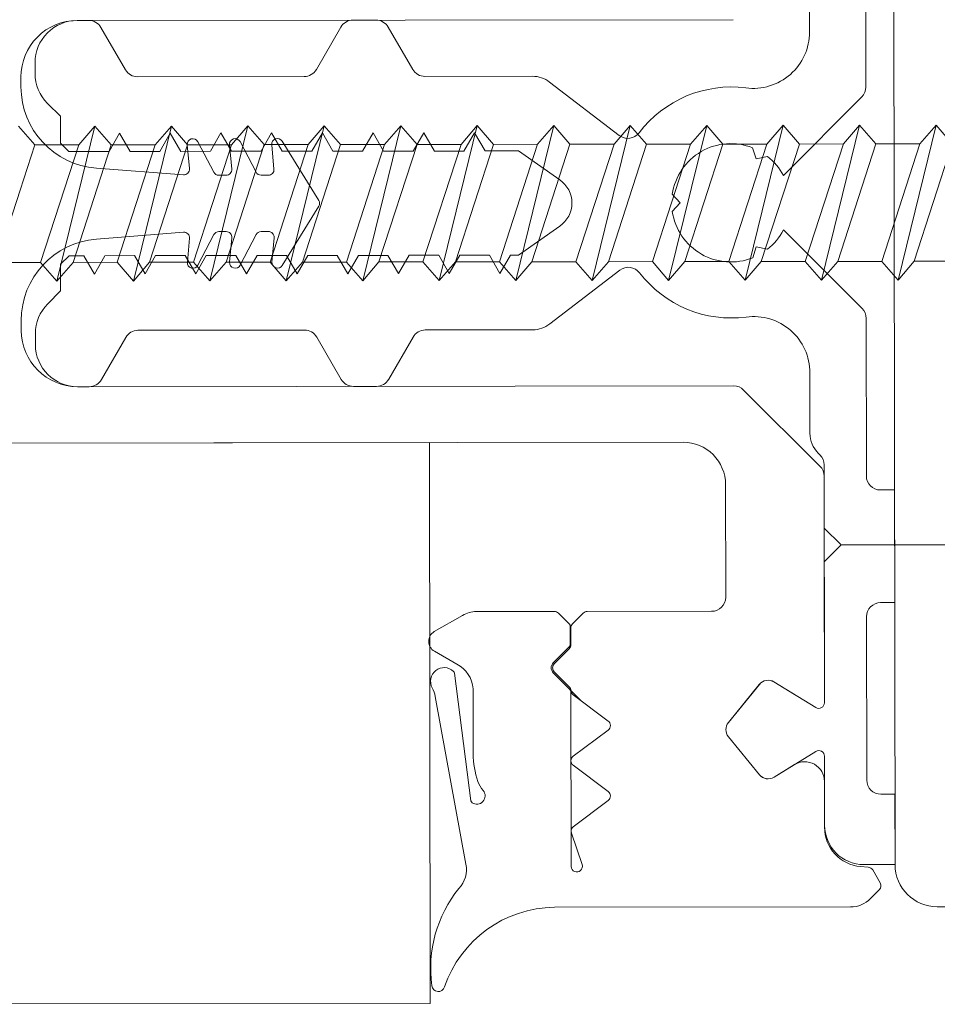
# Model space of a CAD drawing. Extents: x 5330.8 to 5400.1, y -2439.2 to -2341.9.
# Drawn here: x 5334.8 to 5334.8, y -2367.9 to -2367.8 of the extents above; entities that cross this region are included whole.
import ezdxf

# ---------------------------------------------------------------- set-up
doc = ezdxf.new("R2010")
doc.units = 0
doc.header["$MEASUREMENT"] = 0
doc.layers.add('15 Detaile', color=6, linetype='Continuous')

# ---------------------------------------------------------------- blocks, each defined once
blk = doc.blocks.new('*U20')
at = {"layer": '15 Detaile', "linetype": 'Continuous', "lineweight": 0}
for p, q in [((-2.361779483307146, -0.07612782049363886), (-2.361781853324828, -0.003641790496658359)), ((-2.348929483306165, -0.07950206049463304), (-2.348929483307529, -0.04549908049466467)), ((-2.338865133307536, -0.07535644738072733), (-2.3388651333089, -0.07691963359047804)), ((-2.334695133309197, -0.07556213359112007), (-2.3388651333089, -0.07691963359047804)), ((-2.334030133306896, -0.07613804048560269), (-2.334695133309197, -0.07556213359112007)), ((-2.339530133308472, -0.07749554048587015), (-2.334030133306896, -0.07613804048560269)), ((-2.334695133307378, -0.0767139473809948), (-2.334030133306896, -0.07613804048560269)), ((-2.338865133307536, -0.07807144738126226), (-2.334695133307378, -0.0767139473809948)), ((-2.334695133307378, -0.0767139473809948), (-2.334695133307832, -0.078277133591655)), ((-2.3388651333089, -0.07691963359047804), (-2.339530133308472, -0.07749554048587015)), ((-2.339530133308472, -0.07749554048587015), (-2.338865133307536, -0.07807144738126226)), ((-2.313279483307269, -0.07762782049485395), (-2.36027948330775, -0.07762782049394445)), ((-2.36027948330775, -0.07762782049394445), (-2.360279483306385, -0.07872781049445621)), ((-2.357779483307695, -0.07762782049485395), (-2.36027948330775, -0.07762782049394445)), ((-2.357779483305876, -0.07812782049495581), (-2.357779483307695, -0.07762782049485395)), ((-2.350979483307583, -0.07762782049485395), (-2.350979483307583, -0.07812782049495581)), ((-2.346979483307678, -0.07762782049485395), (-2.350979483307583, -0.07762782049485395)), ((-2.346979483308132, -0.07812782049495581), (-2.346979483307678, -0.07762782049485395)), ((-2.361486583308761, -0.07850208049421781), (-2.361170903306629, -0.07818639049492049)), ((-2.360929483307245, -0.07815461049540318), (-2.36046964330626, -0.0784201004944407)), ((-2.338865133307536, -0.07807144738126226), (-2.338865133307081, -0.07963463359192247)), ((-2.334695133307832, -0.078277133591655), (-2.338865133307081, -0.07963463359192247)), ((-2.334030133307351, -0.07885304048613762), (-2.334695133307832, -0.078277133591655)), ((-2.36037040330757, -0.07857587049420545), (-2.360346433307313, -0.0788498304946188)), ((-2.351479483307685, -0.07862782049323869), (-2.357279483307138, -0.07862782049414818)), ((-2.34088658330802, -0.07862782049414818), (-2.346479483307121, -0.07862782049414818)), ((-2.327079483307443, -0.07862782049505768), (-2.332672373305741, -0.07862782049414818)), ((-2.337744573307646, -0.08156272049473046), (-2.340533033306201, -0.07877426049344649)), ((-2.339530133308472, -0.08021054048640508), (-2.334030133307351, -0.07885304048613762)), ((-2.333025923308469, -0.07877426049435599), (-2.335814383307934, -0.08156272049473046)), ((-2.334695133309197, -0.07942894738062023), (-2.334030133307351, -0.07885304048613762)), ((-2.3617794833076, -0.08972314049424313), (-2.3617794833076, -0.07920919049320219)), ((-2.349529483307833, -0.08012781049455953), (-2.348929483307529, -0.07952781049425539)), ((-2.348929483307529, -0.07952781049425539), (-2.348329483308135, -0.08012781049455953)), ((-2.338865133307081, -0.07963463359192247), (-2.339530133308472, -0.08021054048640508)), ((-2.338865133307536, -0.08078644738179719), (-2.334695133309197, -0.07942894738062023)), ((-2.334695133309197, -0.07942894738062023), (-2.334695133309197, -0.08099213359218993)), ((-2.358951763308141, -0.08012781049455953), (-2.357324483308275, -0.08012781049455953)), ((-2.358879483307646, -0.08012781049546902), (-2.356429483308148, -0.08012781049455953)), ((-2.354529483307942, -0.08012781049455953), (-2.349529483307833, -0.08012781049455953)), ((-2.353634483307815, -0.08012781049546902), (-2.346486583307069, -0.08012781049455953)), ((-2.348329483308135, -0.08012781049455953), (-2.346086583308988, -0.08012781049365003)), ((-2.346133033306614, -0.08027426049466158), (-2.343425923307223, -0.0829813704949629)), ((-2.345733033308079, -0.08027426049466158), (-2.34567237330657, -0.08033492049526103)), ((-2.339530133308472, -0.08021054048640508), (-2.338865133307536, -0.08078644738179719)), ((-2.356258953307133, -0.08043231049396127), (-2.357168873308638, -0.0819171804951111)), ((-2.353790083308013, -0.0819171804951111), (-2.354700003307698, -0.08043231049487076)), ((-2.344965263306676, -0.08062781049466139), (-2.342817383306283, -0.08062781049466139)), ((-2.330719543305804, -0.08062781049466139), (-2.328593693306175, -0.08062781049557088)), ((-2.338865133307536, -0.08078644738179719), (-2.338865133307536, -0.0823496335906384)), ((-2.334695133309197, -0.08099213359218993), (-2.338865133307536, -0.0823496335906384)), ((-2.334030133308261, -0.08156804048667254), (-2.334695133309197, -0.08099213359218993)), ((-2.356727073308775, -0.08119265049390378), (-2.357170853307707, -0.0819193404950056)), ((-2.353788103307124, -0.0819193404940961), (-2.35423189330686, -0.08119265049390378)), ((-2.339530133310291, -0.08292554048694001), (-2.334030133308261, -0.08156804048667254)), ((-2.334695133308742, -0.08214394738206465), (-2.334030133308261, -0.08156804048667254)), ((-2.338338323307198, -0.08252781049395708), (-2.338427383306225, -0.08212611049566476)), ((-2.335131583306975, -0.08212611049475527), (-2.335220633306562, -0.08252781049486657)), ((-2.357082153308056, -0.08243791049335414), (-2.355732153307599, -0.08353791049376014)), ((-2.357080903308542, -0.08243593049428455), (-2.355732563307356, -0.0835375704937178)), ((-2.355226813307127, -0.08353791049376014), (-2.353876813307579, -0.08243791049426363)), ((-2.355226393307021, -0.0835375704937178), (-2.353878053307199, -0.08243593049337505)), ((-2.338865133307536, -0.0823496335906384), (-2.339530133310291, -0.08292554048694001)), ((-2.3388651333089, -0.08350144738233212), (-2.334695133308742, -0.08214394738206465)), ((-2.334695133308742, -0.08214394738206465), (-2.334695133307832, -0.08370713359272486)), ((-2.338730733306875, -0.08265154049331613), (-2.338338323307198, -0.08252781049395708)), ((-2.335220633306562, -0.08252781049486657), (-2.334828223307341, -0.08265154049422563)), ((-2.339530133310291, -0.08292554048694001), (-2.3388651333089, -0.08350144738233212)), ((-2.343279483309288, -0.08333492049405322), (-2.343279483307469, -0.1066278104945013)), ((-2.3388651333089, -0.08350144738233212), (-2.338865133308445, -0.08506463359299232)), ((-2.330279483309369, -0.1066278104945013), (-2.330279483308004, -0.08333492049496272)), ((-2.346779483307273, -0.08362781049436308), (-2.350779483307178, -0.08362781049436308)), ((-2.334695133307832, -0.08370713359272486), (-2.338865133308445, -0.08506463359299232)), ((-2.334030133305987, -0.08428304048720747), (-2.334695133307832, -0.08370713359272486)), ((-2.351279483306826, -0.08412781049537443), (-2.351279483305916, -0.08854497049378551)), ((-2.339530133308472, -0.08564054048838443), (-2.334030133305987, -0.08428304048720747)), ((-2.334695133308742, -0.08485894738259958), (-2.334030133305987, -0.08428304048720747)), ((-2.3388651333089, -0.08621644738377654), (-2.334695133308742, -0.08485894738259958)), ((-2.334695133308742, -0.08485894738259958), (-2.334695133309197, -0.08642213359325979)), ((-2.345279483307422, -0.1091278104941011), (-2.345279483307877, -0.08512781049466867)), ((-2.338865133308445, -0.08506463359299232), (-2.339530133308472, -0.08564054048838443)), ((-2.336779483307964, -0.08522781049396144), (-2.337082833305885, -0.08550579049369844)), ((-2.33647612330742, -0.08550579049369844), (-2.336779483307964, -0.08522781049396144)), ((-2.339530133308472, -0.08564054048838443), (-2.3388651333089, -0.08621644738377654)), ((-2.3388651333089, -0.08621644738377654), (-2.338865133307536, -0.08777963359443675)), ((-2.334695133309197, -0.08642213359325979), (-2.338865133307536, -0.08777963359443675)), ((-2.334030133308261, -0.0869980404877424), (-2.334695133309197, -0.08642213359325979)), ((-2.339530133308472, -0.08835554048800986), (-2.334030133308261, -0.0869980404877424)), ((-2.334695133309651, -0.08757394738313451), (-2.334030133308261, -0.0869980404877424)), ((-2.33916628330735, -0.08737385049516888), (-2.341072833308317, -0.0898585104941958)), ((-2.338865133307081, -0.08893144738431147), (-2.334695133309651, -0.08757394738313451)), ((-2.334695133309651, -0.08757394738313451), (-2.334695133307832, -0.08913713359288522)), ((-2.332486123308172, -0.0898585104941958), (-2.334384543307806, -0.08738444049413374)), ((-2.357989483307392, -0.08780781049426878), (-2.358919483306181, -0.08904781049477606)), ((-2.356739483308047, -0.08904781049477606), (-2.3576694833082, -0.08780781049426878)), ((-2.355489483307338, -0.08780781049426878), (-2.356419483307945, -0.08904781049477606)), ((-2.354239483307538, -0.08904781049477606), (-2.355169483307236, -0.08780781049426878)), ((-2.338865133307536, -0.08777963359443675), (-2.339530133308472, -0.08835554048800986)), ((-2.339530133308472, -0.08835554048800986), (-2.338865133307081, -0.08893144738431147)), ((-2.359143483307435, -0.08911730049476319), (-2.360265483307103, -0.08873833049437962)), ((-2.354458733306274, -0.0887554704950162), (-2.354086513307266, -0.08912770049391838)), ((-2.351338063307139, -0.08868639049524063), (-2.351720903307978, -0.08906924049369991)), ((-2.360329483306941, -0.08912781049457408), (-2.354165873306556, -0.08912781049457408)), ((-2.351862323307159, -0.08912781049457408), (-2.352463793306924, -0.08912781049639307)), ((-2.338865133307081, -0.08893144738431147), (-2.338865133307536, -0.09049463359406218)), ((-2.354024453307375, -0.089186390494433), (-2.353456253307741, -0.08975459049452184)), ((-2.353420903307779, -0.08971924049455993), (-2.353954063305537, -0.08918607049417915)), ((-2.352605213308379, -0.0891863904935235), (-2.353138063306233, -0.08971924049546942)), ((-2.353102703306831, -0.08975459049270285), (-2.352525213308581, -0.08917710049445304)), ((-2.352454503307854, -0.08914781049497833), (-2.351800903307321, -0.08914781049406884)), ((-2.351730193307958, -0.08917710049445304), (-2.35133806330623, -0.08956924049380177)), ((-2.334695133307832, -0.08913713359288522), (-2.338865133307536, -0.09049463359406218)), ((-2.334030133305987, -0.08971304048918682), (-2.334695133307832, -0.08913713359288522)), ((-2.351279483306826, -0.0897106604943474), (-2.35127948330728, -0.09247662049347127)), ((-2.339530133308472, -0.09107054048945429), (-2.334030133305987, -0.08971304048918682)), ((-2.338629483307159, -0.09097070049483591), (-2.337598633308062, -0.08949849049531622)), ((-2.335960323307518, -0.08949849049440672), (-2.334929483306951, -0.09097070049483591)), ((-2.334695133308742, -0.09028894738366944), (-2.334030133305987, -0.08971304048918682)), ((-2.341279483307972, -0.09046727049462788), (-2.341279483308881, -0.09428444049535756)), ((-2.338865133307536, -0.09049463359406218), (-2.339530133308472, -0.09107054048945429)), ((-2.338865133307536, -0.0916464473839369), (-2.334695133308742, -0.09028894738366944)), ((-2.334695133308742, -0.09028894738366944), (-2.334695133308742, -0.09185213359251065)), ((-2.332279483308866, -0.09428444049535756), (-2.332279483307957, -0.09046727049462788)), ((-2.339530133308472, -0.09107054048945429), (-2.338865133307536, -0.0916464473839369)), ((-2.338629483307614, -0.09125334049440426), (-2.338629483307159, -0.09097070049483591)), ((-2.334929483306951, -0.09097070049483591), (-2.334929483306951, -0.09215334049440571)), ((-2.339279483307109, -0.09162862049470277), (-2.338629483307614, -0.09125334049440426)), ((-2.338629483307614, -0.09200390049500129), (-2.339279483307109, -0.09162862049470277)), ((-2.338865133307536, -0.0916464473839369), (-2.3388651333089, -0.09320963359368761)), ((-2.334695133308742, -0.09185213359251065), (-2.3388651333089, -0.09320963359368761)), ((-2.334030133306442, -0.09242804048881226), (-2.334695133308742, -0.09185213359251065)), ((-2.338629483308068, -0.09305334049440717), (-2.338629483307614, -0.09200390049500129)), ((-2.334929483306951, -0.09215334049440571), (-2.33427948330791, -0.09252862049470423)), ((-2.354018273306792, -0.09259849049431068), (-2.356334333307586, -0.09259849049431068)), ((-2.339530133309836, -0.09378554048817023), (-2.334030133306442, -0.09242804048881226)), ((-2.33427948330791, -0.09252862049470423), (-2.334929483307405, -0.09290390049500274)), ((-2.334695133307378, -0.09300394738511386), (-2.334030133306442, -0.09242804048881226)), ((-2.354289733306814, -0.09394332049487275), (-2.360244353305461, -0.09286048049307283)), ((-2.357994363309444, -0.09268103049362253), (-2.353459143307646, -0.09326182049426279)), ((-2.334929483307405, -0.09290390049500274), (-2.334929483306951, -0.09395334049440862)), ((-2.352682713307331, -0.09397504049502459), (-2.353144593308116, -0.09317504049431591)), ((-2.351413453307487, -0.09297662049448263), (-2.351989893307746, -0.09397504049593408)), ((-2.3388651333089, -0.09320963359368761), (-2.339530133309836, -0.09378554048817023)), ((-2.339279483307564, -0.09342862049470568), (-2.338629483308068, -0.09305334049440717)), ((-2.338865133307081, -0.09436144738538133), (-2.334695133307378, -0.09300394738511386)), ((-2.334695133307378, -0.09300394738511386), (-2.334695133309197, -0.09456713359577407)), ((-2.338629483308068, -0.0938039004950042), (-2.339279483307564, -0.09342862049470568)), ((-2.339530133309836, -0.09378554048817023), (-2.338865133307081, -0.09436144738538133)), ((-2.338629483308068, -0.09485334049441008), (-2.338629483308068, -0.0938039004950042)), ((-2.334929483306951, -0.09395334049440862), (-2.334279483307455, -0.09432862049470714)), ((-2.345279483307877, -0.0941418004940715), (-2.365184273306568, -0.0941418004940715)), ((-2.365184273306568, -0.0941418004940715), (-2.365184273306568, -0.1221418004943189)), ((-2.345279483307877, -0.1221418004934094), (-2.345279483307877, -0.0941418004940715)), ((-2.338865133307081, -0.09436144738538133), (-2.338865133307536, -0.09592463359422254)), ((-2.334279483307455, -0.09432862049470714), (-2.334929483308315, -0.09470390049318667)), ((-2.341529483307568, -0.09471745049359015), (-2.343029483306964, -0.09558348049358756)), ((-2.334695133309197, -0.09456713359577407), (-2.338865133307536, -0.09592463359422254)), ((-2.334929483308315, -0.09470390049318667), (-2.334929483307405, -0.09575334049441153)), ((-2.334030133306442, -0.09514304049025668), (-2.334695133309197, -0.09456713359577407)), ((-2.3305294833076, -0.09558348049358756), (-2.332029483307906, -0.09471745049268065)), ((-2.339279483307564, -0.0952286204947086), (-2.338629483308068, -0.09485334049441008)), ((-2.339530133308017, -0.09650054049052414), (-2.334030133306442, -0.09514304049025668)), ((-2.338629483307614, -0.09560390049500711), (-2.339279483307564, -0.0952286204947086)), ((-2.334695133307378, -0.09571894738564879), (-2.334030133306442, -0.09514304049025668)), ((-2.3388651333089, -0.09707644738409726), (-2.334695133307378, -0.09571894738564879)), ((-2.338629483307614, -0.09665334049441299), (-2.338629483307614, -0.09560390049500711)), ((-2.334929483307405, -0.09575334049441153), (-2.33427948330791, -0.09612862049471005)), ((-2.334695133307378, -0.09571894738564879), (-2.334695133306923, -0.0972821335953995)), ((-2.343279483307924, -0.09601649049454863), (-2.343279483309288, -0.0968391404940121)), ((-2.338865133307536, -0.09592463359422254), (-2.339530133308017, -0.09650054049052414)), ((-2.330279483308004, -0.0968391404940121), (-2.330279483309369, -0.09601649049454863)), ((-2.33427948330791, -0.09612862049471005), (-2.334929483307405, -0.09650390049500857)), ((-2.339530133308017, -0.09650054049052414), (-2.3388651333089, -0.09707644738409726)), ((-2.339279483307109, -0.0970286204947115), (-2.338629483307614, -0.09665334049441299)), ((-2.334929483307405, -0.09650390049500857), (-2.334929483306951, -0.09755334049441444)), ((-2.338629483307614, -0.09740390049501002), (-2.339279483307109, -0.0970286204947115)), ((-2.3388651333089, -0.09707644738409726), (-2.3388651333089, -0.09863963359657646)), ((-2.343029483307419, -0.09727215049315419), (-2.341529483307113, -0.09813818049406109)), ((-2.334695133306923, -0.0972821335953995), (-2.3388651333089, -0.09863963359657646)), ((-2.338629483308068, -0.0984533404944159), (-2.338629483307614, -0.09740390049501002)), ((-2.334030133306442, -0.09785804049079161), (-2.334695133306923, -0.0972821335953995)), ((-2.332029483307451, -0.09813818049406109), (-2.3305294833076, -0.09727215049406368)), ((-2.339530133309836, -0.09921554049014958), (-2.334030133306442, -0.09785804049079161)), ((-2.334929483306951, -0.09755334049441444), (-2.334279483306091, -0.09792862049471296)), ((-2.334695133308742, -0.09843394738436473), (-2.334030133306442, -0.09785804049079161)), ((-2.338984753307614, -0.0993577604949678), (-2.336884753307004, -0.09805776049506676)), ((-2.33667421330756, -0.09805776049415726), (-2.334574213307405, -0.09935776049405831)), ((-2.334279483306091, -0.09792862049471296), (-2.334929483307405, -0.09830390049319249)), ((-2.339279483307564, -0.09882862049471441), (-2.338629483308068, -0.0984533404944159)), ((-2.338865133309355, -0.09979144738645118), (-2.334695133308742, -0.09843394738436473)), ((-2.334929483307405, -0.09830390049319249), (-2.334929483306951, -0.09935334049350786)), ((-2.334695133308742, -0.09843394738436473), (-2.334695133309197, -0.09999713359684392)), ((-2.341279483307062, -0.09857119049411267), (-2.341279483307062, -0.1044844404941614)), ((-2.3388651333089, -0.09863963359657646), (-2.339530133309836, -0.09921554049014958)), ((-2.338629483308068, -0.09920390049501293), (-2.339279483307564, -0.09882862049471441)), ((-2.332279483308866, -0.1044844404932519), (-2.332279483307502, -0.09857119049411267)), ((-2.339530133309836, -0.09921554049014958), (-2.338865133309355, -0.09979144738645118)), ((-2.338629483308068, -0.1002533404944188), (-2.338629483308068, -0.09920390049501293)), ((-2.334929483306951, -0.09935334049350786), (-2.334279483307455, -0.09972862049380637)), ((-2.338865133309355, -0.09979144738645118), (-2.3388651333089, -0.1013546335952924)), ((-2.337997733306111, -0.09964782049246423), (-2.338861223306594, -0.09972698049477913)), ((-2.337779483307713, -0.1001066204953531), (-2.337779483307713, -0.0998469904943704)), ((-2.335779483307761, -0.09984699049346091), (-2.335779483307761, -0.1001066204944436)), ((-2.334697733307621, -0.09972698049568862), (-2.33556122330674, -0.09964782049519272)), ((-2.334279483307455, -0.09972862049380637), (-2.334929483306951, -0.1001039004941049)), ((-2.339279483307564, -0.1006286204938078), (-2.338629483308068, -0.1002533404944188)), ((-2.338972053307771, -0.100850530495336), (-2.337886903306753, -0.1002839104939994)), ((-2.334695133309197, -0.09999713359684392), (-2.3388651333089, -0.1013546335952924)), ((-2.335672053308372, -0.1002839104958184), (-2.334586903307809, -0.100850530495336)), ((-2.334929483306951, -0.1001039004941049), (-2.33492948330877, -0.1011533404953298)), ((-2.334030133308261, -0.1005730404913265), (-2.334695133309197, -0.09999713359684392)), ((-2.339530133309836, -0.101930540491594), (-2.334030133308261, -0.1005730404913265)), ((-2.338629483308978, -0.1010039004941063), (-2.339279483307564, -0.1006286204938078)), ((-2.334695133308742, -0.1011489473867186), (-2.334030133308261, -0.1005730404913265)), ((-2.338629483308523, -0.1020533404953312), (-2.338629483308978, -0.1010039004941063)), ((-2.3388651333089, -0.1013546335952924), (-2.339530133309836, -0.101930540491594)), ((-2.3388651333089, -0.1025064473869861), (-2.334695133308742, -0.1011489473867186)), ((-2.337997733306565, -0.1011478204936793), (-2.338861223308868, -0.1012269804932657)), ((-2.337779483307713, -0.1016066204947492), (-2.337779483308623, -0.101346990494676)), ((-2.335779483307761, -0.101346990494676), (-2.335779483305942, -0.1016066204947492)), ((-2.334697733308076, -0.1012269804941752), (-2.335561223308559, -0.1011478204927698)), ((-2.33492948330877, -0.1011533404953298), (-2.334279483307455, -0.1015286204938093)), ((-2.334695133308742, -0.1011489473867186), (-2.334695133307832, -0.1027121335973789)), ((-2.334279483307455, -0.1015286204938093), (-2.334929483307405, -0.1019039004959268)), ((-2.339530133309836, -0.101930540491594), (-2.3388651333089, -0.1025064473869861)), ((-2.339279483308019, -0.1024286204956297), (-2.338629483308523, -0.1020533404953312)), ((-2.338972053306406, -0.1023505304947321), (-2.337886903308117, -0.1017839104933955)), ((-2.335672053307917, -0.1017839104952145), (-2.334586903308264, -0.1023505304947321)), ((-2.334929483307405, -0.1019039004959268), (-2.334929483306951, -0.1029533404944232)), ((-2.338629483305795, -0.1028039004959282), (-2.339279483308019, -0.1024286204956297)), ((-2.3388651333089, -0.1025064473869861), (-2.3388651333089, -0.1040696335958273)), ((-2.334695133307832, -0.1027121335973789), (-2.3388651333089, -0.1040696335958273)), ((-2.338015523308059, -0.1026494504940274), (-2.338861223307958, -0.1027269804935713)), ((-2.334697733306257, -0.1027269804935713), (-2.33554343330843, -0.1026494504940274)), ((-2.334030133306442, -0.103288040490952), (-2.334695133307832, -0.1027121335973789)), ((-2.338629483308068, -0.1038533404935151), (-2.338629483305795, -0.1028039004959282)), ((-2.338038223308104, -0.1059528004943786), (-2.337797873307409, -0.1028641304947087)), ((-2.33576109330761, -0.1028641304937992), (-2.335520743309189, -0.1059528004934691)), ((-2.334929483306951, -0.1029533404944232), (-2.334279483307, -0.1033286204938122)), ((-2.339530133308472, -0.1046455404912194), (-2.334030133306442, -0.103288040490952)), ((-2.334279483307, -0.1033286204938122), (-2.334929483306951, -0.1037039004950202)), ((-2.334695133308742, -0.1038639473854346), (-2.334030133306442, -0.103288040490952)), ((-2.334929483306951, -0.1037039004950202), (-2.33492948330877, -0.1047533404926071)), ((-2.3388651333089, -0.1040696335958273), (-2.339530133308472, -0.1046455404912194)), ((-2.339279483307564, -0.1042286204956326), (-2.338629483308068, -0.1038533404935151)), ((-2.338865133309355, -0.105221447387521), (-2.334695133308742, -0.1038639473854346)), ((-2.334695133308742, -0.1038639473854346), (-2.334695133308742, -0.1054271335960948)), ((-2.338629483307614, -0.1046039004932027), (-2.339279483307564, -0.1042286204956326)), ((-2.339530133308472, -0.1046455404912194), (-2.338865133309355, -0.105221447387521)), ((-2.338629483307159, -0.105653340495337), (-2.338629483307614, -0.1046039004932027)), ((-2.33492948330877, -0.1047533404926071), (-2.334279483306091, -0.1051286204956341)), ((-2.341529483306658, -0.104917450494213), (-2.343029483307873, -0.1057834804951199)), ((-2.334279483306091, -0.1051286204956341), (-2.334929483307405, -0.1055039004950231)), ((-2.330529483308055, -0.1057834804942104), (-2.332029483307451, -0.1049174504951225)), ((-2.338865133309355, -0.105221447387521), (-2.338865133307536, -0.1067846335954528)), ((-2.334695133308742, -0.1054271335960948), (-2.338865133307536, -0.1067846335954528)), ((-2.334929483307405, -0.1055039004950231), (-2.334929483307405, -0.1069286204947275)), ((-2.334030133306442, -0.1060030404923964), (-2.334695133308742, -0.1054271335960948)), ((-2.339279483307109, -0.1060286204947261), (-2.338629483307159, -0.105653340495337)), ((-2.343279483307469, -0.106216490496081), (-2.343279483307469, -0.1066278104945013)), ((-2.339530133308926, -0.1073605404926639), (-2.334030133306442, -0.1060030404923964)), ((-2.338629483307614, -0.1064039004959341), (-2.339279483307109, -0.1060286204947261)), ((-2.334695133308742, -0.1065789473877885), (-2.334030133306442, -0.1060030404923964)), ((-2.330279483308004, -0.1066275904959184), (-2.330279483308914, -0.1062164904951715)), ((-2.338865133307081, -0.107936447386237), (-2.334695133308742, -0.1065789473877885)), ((-2.338629483308068, -0.1069286204947275), (-2.338629483307614, -0.1064039004959341)), ((-2.334695133308742, -0.1065789473877885), (-2.334695133309197, -0.1081421335975392)), ((-2.338865133307536, -0.1067846335954528), (-2.339530133308926, -0.1073605404926639)), ((-2.338929483307766, -0.1072286204953343), (-2.338629483308068, -0.1069286204947275)), ((-2.334929483307405, -0.1069286204947275), (-2.334629483309072, -0.1072286204944248)), ((-2.340339333307384, -0.1076884804933798), (-2.339879483306959, -0.1072286204953343)), ((-2.339879483306959, -0.1072286204953343), (-2.338929483307766, -0.1072286204953343)), ((-2.334629483309072, -0.1072286204944248), (-2.33367948330806, -0.1072286204926058)), ((-2.33367948330806, -0.1072286204926058), (-2.333219623306832, -0.1076884804942893)), ((-2.339530133308926, -0.1073605404926639), (-2.338865133307081, -0.107936447386237)), ((-2.338865133307081, -0.107936447386237), (-2.3388651333089, -0.1094996335978067)), ((-2.341779483308073, -0.1081278104948069), (-2.341399993307732, -0.1081278104948069)), ((-2.334695133309197, -0.1081421335975392), (-2.3388651333089, -0.1094996335978067)), ((-2.334030133306442, -0.1087180404929313), (-2.334695133309197, -0.1081421335975392)), ((-2.332158963306938, -0.1081278104938974), (-2.33177948330831, -0.1081278104948069)), ((-2.341279483307517, -0.1086278104949088), (-2.340929483307718, -0.1086278104949088)), ((-2.332629483307755, -0.1086278104949088), (-2.332279483307957, -0.1086278104939993))]:
    blk.add_line(p, q, dxfattribs=at)
for centre, radius, start, end in [((-2.360279483307295, -0.07612782049454836), 0.001499999999999999, 179.9999999996817, 269.9999999996817), ((-2.361029483307448, -0.07832781049455662), 0.0001999999999999997, 59.9999999996714, 134.9999999998291), ((-2.357279483309412, -0.07812782049313682), 0.0004999999999999997, 179.9999999996817, 269.9999999996817), ((-2.351479483309504, -0.07812782049404632), 0.0004999999999999997, 269.9999999996817, 359.9999999996817), ((-2.34647948330894, -0.07812782049495581), 0.0004999999999999997, 179.9999999996817, 269.9999999996817), ((-2.360779483307397, -0.07920919049502118), 0.0009999999999999994, 134.9999999998291, 179.9999999996817), ((-2.360569643307826, -0.07859330049359414), 0.0001999999999999997, 4.999999999554768, 59.9999999996714), ((-2.340886583308475, -0.07912782049515954), 0.0004999999999999997, 44.99999999953431, 89.99999999968169), ((-2.332672373306195, -0.07912782049515954), 0.0004999999999999997, 89.99999999968169, 134.9999999998291), ((-2.358951763308141, -0.07872781049445621), 0.0014, 184.9999999995548, 269.9999999996817), ((-2.358879483307646, -0.07872781049354671), 0.0014, 179.9999999996817, 269.9999999996817), ((-2.357324483306002, -0.08082781049415644), 0.0007000000000000001, 328.587900999759, 89.99999999968169), ((-2.356429483308148, -0.08032781049496407), 0.0001999999999999997, 328.4999999996531, 89.99999999968169), ((-2.354529483307488, -0.08032781049405457), 0.0001999999999999997, 89.99999999968169, 211.4999999997103), ((-2.346486583307978, -0.08062781049466139), 0.0004999999999999997, 44.99999999953431, 89.99999999968169), ((-2.346086583308079, -0.0806278104937519), 0.0004999999999999997, 44.99999999953431, 89.99999999968169), ((-2.344965263307131, -0.07962781049445766), 0.0009999999999999994, 224.9999999995343, 269.9999999996817), ((-2.342817383308557, -0.08262781049415935), 0.001999999999999999, 352.5798169997453, 89.99999999968169), ((-2.330719543308078, -0.08262781049415935), 0.001999999999999999, 89.99999999968169, 187.4201829996181), ((-2.33677948330751, -0.08342781049486803), 0.002099999999999999, 117.3593999995476, 141.6942849996741), ((-2.33677948330751, -0.08342781049486803), 0.002099999999999999, 38.30571499968931, 62.64059999981583), ((-2.356829483307592, -0.08212781049496698), 0.0003999999999999995, 148.587900999759, 230.8263419995826), ((-2.356827823306048, -0.08212618049492448), 0.0003999999999999995, 148.4999999996531, 230.7499999995953), ((-2.354131143306404, -0.08212618049401499), 0.0003999999999999995, 309.2499999997681, 31.49999999971032), ((-2.354129483307588, -0.08212781049405748), 0.0003999999999999995, 309.1736579997808, 31.41209899960435), ((-2.33677948330751, -0.08342781049486803), 0.002099999999999999, 158.3057149995194, 261.6942849997588), ((-2.33677948330751, -0.08342781049486803), 0.002099999999999999, 278.3057149996045, 21.69428499984408), ((-2.343779483308026, -0.08333492049314373), 0.0004999999999999997, 359.9999999996817, 44.99999999953431), ((-2.33676846330809, -0.08341560049393593), 0.004099999999999992, 172.5798169997453, 232.5910169997446), ((-2.33676846330809, -0.08341560049393593), 0.004099999999999992, 307.1912289996125, 7.420182999618112), ((-2.3554794833085, -0.08322781049446348), 0.0003999999999999995, 230.7499999995953, 309.2499999997681), ((-2.3554794833085, -0.08322781049446348), 0.0003999999999999995, 230.8263419995826, 309.1736579997808), ((-2.350779483307178, -0.08412781049446494), 0.0004999999999999997, 89.99999999968169, 179.9999999996817), ((-2.346779483306364, -0.08512781049375917), 0.001499999999999999, 359.9999999996817, 89.99999999968169), ((-2.339562963306889, -0.08706947049540759), 0.0004999999999999997, 322.4999999997346, 52.5910169997446), ((-2.333987863307357, -0.08708006049346295), 0.0004999999999999997, 127.1912289996124, 217.4999999996288), ((-2.357829483307341, -0.0879278104948753), 0.0001999999999999997, 36.8698979997709, 143.1301019995925), ((-2.355329483307742, -0.0879278104948753), 0.0001999999999999997, 36.8698979997709, 143.1301019995925), ((-2.360329483307851, -0.08892781049235055), 0.0001999999999999997, 71.33707499969248, 269.9999999996817), ((-2.35147948330814, -0.08854497049469501), 0.0001999999999999997, 314.9999999998291, 359.9999999996817), ((-2.359079483307596, -0.08892781049416953), 0.0001999999999999997, 251.3370749996925, 323.1301019995925), ((-2.356579483307996, -0.08892781049416953), 0.0001999999999999997, 216.8698979997709, 323.1301019995925), ((-2.354079483307487, -0.08892781049507903), 0.0001999999999999997, 216.8698979997709, 267.7067279995654), ((-2.354165873306556, -0.08932781049406913), 0.0001999999999999997, 44.99999999953431, 89.99999999968169), ((-2.354095483306537, -0.08932749049381528), 0.0001999999999999997, 44.99999999953431, 87.70672799956544), ((-2.352463793306924, -0.08932781049497862), 0.0001999999999999997, 89.99999999968169, 134.9999999998291), ((-2.351862323308069, -0.08892781049416953), 0.0001999999999999997, 269.9999999996817, 314.9999999998291), ((-2.336779483307964, -0.09007207049398858), 0.0009999999999999994, 34.99999999967585, 144.9999999996876), ((-2.352454503306035, -0.08924781049699959), 9.999999999999987e-05, 89.99999999968169, 134.9999999998291), ((-2.351800903305957, -0.08924781049427111), 9.999999999999987e-05, 44.99999999953431, 89.99999999968169), ((-2.36595482330722, -0.08967852049499925), 0.004175579999999998, 288.8780709996236, 359.3876389995514), ((-2.353279483307688, -0.08957781049502955), 0.0002499999999999998, 224.9999999995343, 314.9999999998291), ((-2.353279483307688, -0.08957781049502955), 0.0001999999999999997, 224.9999999995343, 314.9999999998291), ((-2.351479483307685, -0.0897106604943474), 0.0001999999999999997, 359.9999999996817, 44.99999999953431), ((-2.340279483308223, -0.09046727049553738), 0.0009999999999999994, 142.4999999997346, 179.9999999996817), ((-2.333279483307706, -0.09046727049553738), 0.0009999999999999994, 359.9999999996817, 37.49999999962877), ((-2.357824963308303, -0.09247031049380894), 0.0002923299999999998, 49.29043599949888, 215.4392609994968), ((-2.356982073305971, -0.09149070049261354), 0.0009999999999999994, 229.2904359994989, 251.1029229996463), ((-2.356334333308041, -0.0895984904936995), 0.002999999999999998, 251.1029229996463, 269.9999999996817), ((-2.35410761330877, -0.09368414049458806), 0.001089309999999998, 27.86289799994388, 85.29537199976517), ((-2.352279483307484, -0.09247662049347127), 0.0009999999999999994, 329.9999999996713, 359.9999999996817), ((-2.360425893306456, -0.09384386049532623), 0.0009999999999999994, 79.54041799968242, 132.9195619997651), ((-2.357981653306979, -0.09258184049394913), 9.999999999999987e-05, 215.4392609994967, 262.7022259996111), ((-2.363944913307932, -0.08961660049499187), 0.004502139999999996, 262.1181099996081, 309.0780229997682), ((-2.353754193306486, -0.09362418049386179), 0.0004859699999999998, 241.2227009996977, 43.12250299988749), ((-2.353471843307489, -0.09336101049484569), 9.999999999999987e-05, 43.64698599978761, 82.7022259996111), ((-2.364539273306946, -0.09384878049422696), 0.0002285799999999999, 106.3940509996341, 264.2195019995482), ((-2.354468463307512, -0.09492721049446118), 0.0009999999999999994, 61.2932339997012, 79.70412399970913), ((-2.352336303306856, -0.09377504049371055), 0.0003999999999999995, 209.9999999996921, 329.9999999996713), ((-2.341779483308073, -0.09428444049444806), 0.0004999999999999997, 299.999999999692, 359.9999999996817), ((-2.331779483307855, -0.09428444049444806), 0.0004999999999999997, 179.9999999996817, 239.9999999996714), ((-2.342779483306003, -0.09601649049545813), 0.0004999999999999997, 119.999999999692, 179.9999999996817), ((-2.330779483307651, -0.09601649049454863), 0.0004999999999999997, 359.9999999996817, 59.9999999996714), ((-2.342779483307368, -0.0968391404940121), 0.0004999999999999997, 179.9999999996817, 239.9999999996714), ((-2.330779483307651, -0.0968391404931026), 0.0004999999999999997, 299.999999999692, 359.9999999996817), ((-2.341779483307619, -0.09857119049502217), 0.0004999999999999997, 359.9999999996817, 59.9999999996714), ((-2.33677948330751, -0.0982278104938814), 0.0001999999999999997, 58.24051999967768, 121.7594799996858), ((-2.331779483307855, -0.09857119049411267), 0.0004999999999999997, 119.999999999692, 179.9999999996817), ((-2.338879483307664, -0.09952781049378245), 0.0001999999999999997, 121.7594799996858, 275.2377479997845), ((-2.33467948330599, -0.09952781049469195), 0.0001999999999999997, 264.7622519995789, 58.24051999967768), ((-2.337979483309027, -0.0998469904943704), 0.0001999999999999997, 359.9999999996817, 95.23774799978446), ((-2.33557948330963, -0.0998469904943704), 0.0001999999999999997, 84.76225199957891, 179.9999999996817), ((-2.337979483307663, -0.1001066204944436), 0.0001999999999999997, 297.5717749998446, 359.9999999996817), ((-2.335579483307811, -0.1001066204935341), 0.0001999999999999997, 179.9999999996817, 242.4282249995188), ((-2.338879483307664, -0.101027810494088), 0.0001999999999999997, 117.5717749998447, 275.2377479997845), ((-2.3346794833069, -0.1010278104949975), 0.0001999999999999997, 264.7622519995789, 62.42822499951871), ((-2.337979483307208, -0.1013469904955855), 0.0001999999999999997, 359.9999999996817, 95.23774799978446), ((-2.335579483307811, -0.101346990494676), 0.0001999999999999997, 84.76225199957891, 179.9999999996817), ((-2.337979483309027, -0.1016066204929302), 0.0001999999999999997, 297.5717749998446, 359.9999999996817), ((-2.335579483307811, -0.1016066204947492), 0.0001999999999999997, 179.9999999996817, 242.4282249995188), ((-2.338879483307664, -0.1025278104943936), 0.0001999999999999997, 117.5717749998447, 275.2377479997845), ((-2.334679483307355, -0.1025278104953031), 0.0001999999999999997, 264.7622519995789, 62.42822499951871), ((-2.337997263308807, -0.1028486204959336), 0.0001999999999999997, 355.5503799997271, 95.23774799978446), ((-2.335561693307227, -0.1028486204950241), 0.0001999999999999997, 84.76225199957891, 184.4496199996363), ((-2.341779483307619, -0.1044844404932519), 0.0004999999999999997, 299.999999999692, 359.9999999996817), ((-2.331779483307855, -0.1044844404950709), 0.0004999999999999997, 179.9999999996817, 239.9999999996714), ((-2.342779483306913, -0.1062164904951715), 0.0004999999999999997, 119.999999999692, 179.9999999996817), ((-2.330779483307197, -0.1062164904951715), 0.0004999999999999997, 359.9999999996817, 59.9999999996714), ((-2.340929483307718, -0.1057278104944999), 0.002899999999999997, 269.9999999996817, 355.5503799997271), ((-2.332629483307755, -0.1057278104954094), 0.002899999999999997, 184.4496199996363, 269.9999999996817), ((-2.341779483307619, -0.1066278104945013), 0.001499999999999999, 179.9999999996817, 269.9999999996817), ((-2.341279483308426, -0.1066278104945013), 0.001999999999999999, 179.9999999996817, 269.9999999996817), ((-2.332279483307502, -0.1066278104945013), 0.001999999999999999, 269.9999999996817, 359.9999999996817), ((-2.331779483307855, -0.1066278104935918), 0.001499999999999999, 269.9999999996817, 0.00859099968739016), ((-2.341399993308642, -0.1066278104945013), 0.001499999999999999, 269.9999999996817, 314.9999999998291), ((-2.332158963306938, -0.1066278104945013), 0.001499999999999999, 224.9999999995343, 269.9999999996817)]:
    blk.add_arc(centre, radius, start, end, dxfattribs=at)

msp = doc.modelspace()

# ---------------------------------------------------------------- block references
at = {"layer": '15 Detaile', "linetype": 'Continuous', "lineweight": 0, "extrusion": (0, 0, -1), "rotation": 89.93008020474895}
msp.add_blockref('*U20', (-5334.897292658854, -2365.502833979719), dxfattribs=at)

doc.saveas('drawing.dxf')
